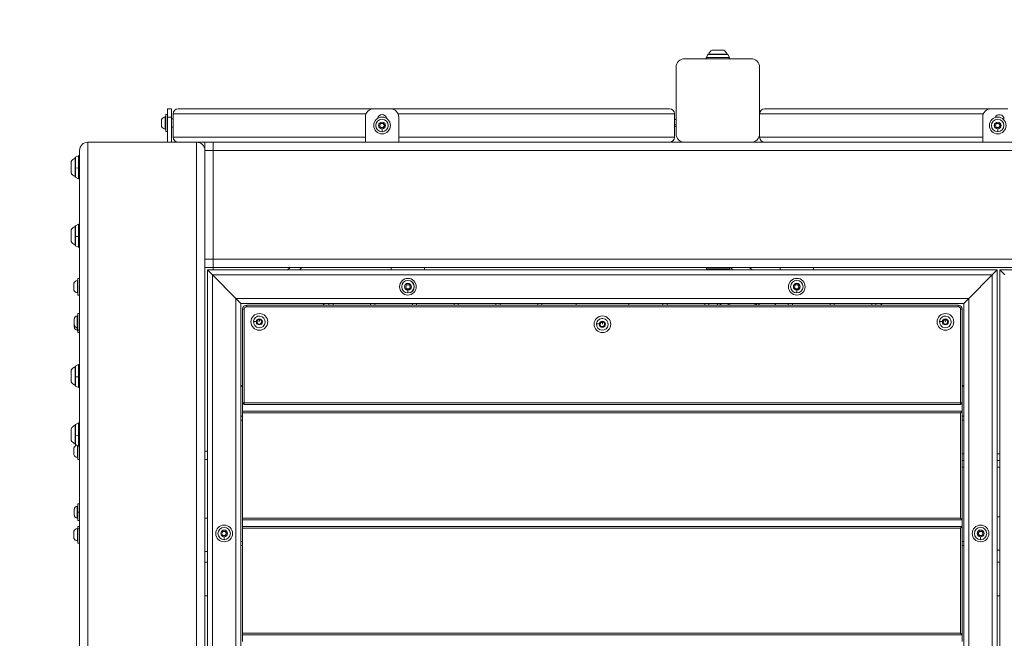
# Model space of a CAD drawing. Units: millimetres. Extents: x 23208 to 43011, y -7441 to 9242.
# Drawn here: x 29283 to 30461, y -3967 to -3226 of the extents above; entities that cross this region are included whole.
import ezdxf

# ---------------------------------------------------------------- set-up
doc = ezdxf.new("R2010")
doc.units = ezdxf.units.MM
doc.styles.get("Standard").update_dxf_attribs({"font": 'arial.ttf'})
doc.dimstyles.new('OLCU', dxfattribs={"dimtxt": 300, "dimasz": 150, "dimexe": 0.18, "dimexo": 0.0625, "dimgap": 50, "dimtad": 1, "dimdec": 0, "dimlfac": 0.1, "dimrnd": 5, "dimzin": 0, "dimdsep": 46, "dimtxsty": 'Standard', "dimcen": 0.09, "dimse1": 1, "dimse2": 1, "dimadec": 0, "dimazin": 0, "dimtfac": 1, "dimtdec": 0, "dimtofl": 0, "dimtmove": 0, "dimatfit": 3, "dimfxl": 1, "dimtolj": 1, "dimtzin": 0, "dimarcsym": 0})

# ---------------------------------------------------------------- blocks, each defined once
blk = doc.blocks.new('*D7')
at = {"color": 0, "lineweight": -2, "transparency": 16777216}
blk.add_line((25072.6, -2142.8), (31446.8, -2142.8), dxfattribs=at)
at = {"color": 0, "transparency": 16777216}
for points in [[(25072.6, -2117.8), (25072.6, -2167.8), (24922.6, -2142.8)], [(31446.8, -2117.8), (31446.8, -2167.8), (31596.8, -2142.8)]]:
    blk.add_solid(points, dxfattribs=at)
at = {"layer": 'Defpoints', "color": 0, "transparency": 16777216}
for p in [(31596.8, -2142.8), (24922.6, -3844.9), (31596.8, -3844.9)]:
    blk.add_point(p, dxfattribs=at)
at = {"color": 0, "transparency": 16777216, "insert": (28259.7, -1965.2), "char_height": 250, "attachment_point": 5}
blk.add_mtext('\\A1;665', dxfattribs=at)

msp = doc.modelspace()

# ---------------------------------------------------------------- linework, layer by layer
at = {"color": 0, "linetype": 'Continuous', "lineweight": 0, "extrusion": (0, 1, 0)}
for p, q in [((30111.6, -3262.3), (30125.6, -3262.3)), ((30078.6, -3272.6), (30158.6, -3272.6)), ((30106.7, -3267.5), (30104.8, -3271.2)), ((30104.8, -3271.2), (30132.4, -3271.2)), ((30130.6, -3267.5), (30106.7, -3267.5)), ((30130.1, -3267.2), (30107.1, -3267.2)), ((30107.6, -3267.1), (30129.6, -3267.1)), ((30130.6, -3267.5), (30132.4, -3271.2)), ((30068.6, -3362.6), (30068.6, -3282.6)), ((30168.6, -3282.6), (30168.6, -3362.6)), ((29464.6, -3332.6), (29459.6, -3332.6)), ((29459.6, -3342.6), (29459.6, -3332.6)), ((29464.6, -3332.6), (29464.6, -3342.6)), ((29706.6, -3332.6), (29472.6, -3332.6)), ((29726.6, -3332.6), (29706.6, -3332.6)), ((30060.6, -3332.6), (29726.6, -3332.6)), ((30445.6, -3332.6), (30174.6, -3332.6)), ((30465.6, -3332.6), (30445.6, -3332.6)), ((29452.6, -3353.5), (29452.6, -3345.7)), ((29452.7, -3345.5), (29452.7, -3353.7)), ((29457, -3357), (29457, -3342.2)), ((29457.6, -3359.6), (29457.6, -3339.6)), ((29459.6, -3339.6), (29457.6, -3339.6)), ((29459.6, -3342.6), (29464.6, -3342.6)), ((29459.6, -3342.6), (29459.6, -3372.6)), ((29464.6, -3342.6), (29464.6, -3372.6)), ((29464.6, -3344.6), (29466.6, -3344.6)), ((29466.6, -3344.6), (29464.6, -3344.6)), ((29466.6, -3366.6), (29466.6, -3338.6)), ((29466.6, -3366.6), (29466.6, -3338.6)), ((29466.6, -3338.6), (29697.5, -3338.6)), ((29696.6, -3342.6), (29696.6, -3372.6)), ((29735.8, -3338.6), (30066.6, -3338.6)), ((29736.6, -3342.6), (29736.6, -3372.6)), ((30066.6, -3366.6), (30066.6, -3338.6)), ((30066.6, -3366.6), (30066.6, -3338.6)), ((30068.6, -3345.6), (30066.6, -3345.6)), ((30168.6, -3338.6), (30436.5, -3338.6)), ((30435.6, -3342.6), (30435.6, -3372.6)), ((30461.1, -3345.1), (30461.1, -3346)), ((29466.6, -3354.6), (29464.6, -3354.6)), ((29713.9, -3352.6), (29715.2, -3350.2)), ((29715.2, -3355), (29713.9, -3352.6)), ((29715.2, -3350.2), (29718, -3350.2)), ((29718, -3355), (29715.2, -3355)), ((29716.6, -3348.5), (29716.6, -3348.7)), ((29716.6, -3360), (29716.6, -3356.7)), ((29718, -3350.2), (29719.4, -3352.6)), ((29719.4, -3352.6), (29718, -3355)), ((30066.6, -3351.6), (30068.6, -3351.6)), ((30068.6, -3353.6), (30066.6, -3353.6)), ((30450.9, -3352.6), (30452.2, -3350.2)), ((30452.2, -3355), (30450.9, -3352.6)), ((30452.2, -3350.2), (30455, -3350.2)), ((30455, -3355), (30452.2, -3355)), ((30453.6, -3348.5), (30453.6, -3348.7)), ((30453.6, -3360), (30453.6, -3356.7)), ((30455, -3350.2), (30456.4, -3352.6)), ((30456.4, -3352.6), (30455, -3355)), ((29459.6, -3359.6), (29457.6, -3359.6)), ((29696.6, -3366.6), (29466.6, -3366.6)), ((29716.6, -3360), (29716.6, -3360)), ((30066.6, -3366.6), (29736.6, -3366.6)), ((30168.6, -3366.6), (30168.6, -3362.6)), ((30168.6, -3366.6), (30168.6, -3362.6)), ((30435.6, -3366.6), (30168.6, -3366.6)), ((30453.6, -3360), (30453.6, -3360)), ((29354.6, -4106.6), (29354.6, -3382.6)), ((29364.6, -3372.6), (29494.6, -3372.6)), ((29364.6, -4106.6), (29364.6, -3372.6)), ((29494.6, -3372.6), (29364.6, -3372.6)), ((29494.6, -5542.8), (29494.6, -3372.6)), ((29504.6, -3372.6), (29494.6, -3372.6)), ((29504.6, -3382.6), (29504.6, -3372.6)), ((29514.6, -3372.6), (29504.6, -3372.6)), ((29504.6, -3512.6), (29504.6, -3382.6)), ((29504.6, -3382.6), (29514.6, -3382.6)), ((29514.6, -3372.6), (29514.6, -3382.6)), ((29514.6, -3372.6), (31394.6, -3372.6)), ((29514.6, -3382.6), (29514.6, -3372.6)), ((29514.6, -3512.6), (29514.6, -3382.6)), ((29514.6, -3382.6), (31394.6, -3382.6)), ((29514.6, -3382.6), (29514.6, -3512.6)), ((29349.1, -3413.6), (29349.1, -3391.6)), ((29349.2, -3391.1), (29349.2, -3414.1)), ((29349.5, -3390.7), (29353.2, -3388.8)), ((29349.5, -3390.7), (29349.5, -3390.7)), ((29349.5, -3390.7), (29349.5, -3403.4)), ((29353.2, -3388.9), (29353.2, -3388.8)), ((29353.2, -3403.6), (29353.2, -3388.9)), ((29344.3, -3409.6), (29344.3, -3395.6)), ((29353.2, -3403.6), (29349.5, -3403.4)), ((29349.5, -3403.4), (29349.5, -3414.6)), ((29353.2, -3416.4), (29353.2, -3403.6)), ((29349.5, -3414.6), (29353.2, -3416.4)), ((29349.1, -3495.6), (29349.1, -3473.6)), ((29349.2, -3473.1), (29349.2, -3496.1)), ((29349.5, -3472.7), (29353.2, -3470.8)), ((29349.5, -3472.7), (29349.5, -3472.7)), ((29349.5, -3472.7), (29349.5, -3485.4)), ((29353.2, -3470.9), (29353.2, -3470.8)), ((29353.2, -3485.6), (29353.2, -3470.9)), ((29344.3, -3491.6), (29344.3, -3477.6)), ((29353.2, -3485.6), (29349.5, -3485.4)), ((29349.5, -3485.4), (29349.5, -3496.6)), ((29353.2, -3498.4), (29353.2, -3485.6)), ((29349.5, -3496.6), (29353.2, -3498.4)), ((29504.6, -3522.6), (29504.6, -3512.6)), ((29514.6, -3512.6), (29504.6, -3512.6)), ((29504.6, -3522.6), (29514.6, -3522.6)), ((29504.6, -5372.6), (29504.6, -3522.6)), ((29514.6, -3512.6), (29514.6, -3522.6)), ((31394.6, -3512.6), (29514.6, -3512.6)), ((29514.6, -3522.6), (29514.6, -3512.6)), ((29514.6, -3522.6), (29514.6, -3525.6)), ((29514.6, -3522.6), (29514.6, -3525.6)), ((29514.6, -3522.6), (31394.6, -3522.6)), ((29603.5, -3525.6), (29606.5, -3522.6)), ((29620.7, -3522.6), (29617.7, -3525.6)), ((29727.6, -3525.6), (29727.6, -3522.6)), ((29767.6, -3525.6), (29767.6, -3522.6)), ((30118.6, -3524.1), (30104.8, -3524.1)), ((30105.6, -3525.6), (30104.8, -3524.1)), ((30132.4, -3524.1), (30118.6, -3524.1)), ((30118.6, -3524.1), (30118.6, -3525.6)), ((30131.6, -3525.6), (30132.4, -3524.1)), ((30133.6, -3522.6), (30136.7, -3525.6)), ((30159.5, -3525.6), (30156.5, -3522.6)), ((30156.5, -3522.6), (30159.5, -3525.6)), ((30193.1, -3525.6), (30193.1, -3522.6)), ((30233.1, -3525.6), (30233.1, -3522.6)), ((29352.6, -3555.6), (29352.6, -3535.6)), ((29354.6, -3535.6), (29352.6, -3535.6)), ((29513.6, -3531.6), (29507.6, -3525.6)), ((30453.1, -3525.6), (29507.6, -3525.6)), ((29507.6, -3525.6), (29513.6, -3531.6)), ((29507.6, -3525.6), (29507.6, -5368.1)), ((29513.6, -3531.6), (29541.6, -3559.6)), ((29513.6, -3531.6), (30447.1, -3531.6)), ((29541.6, -3559.6), (29513.6, -3531.6)), ((29513.6, -3531.6), (29513.6, -5362.1)), ((30419.1, -3559.6), (30447.1, -3531.6)), ((30447.1, -3531.6), (30419.1, -3559.6)), ((30453.1, -3525.6), (30447.1, -3531.6)), ((30447.1, -3531.6), (30453.1, -3525.6)), ((30447.1, -5362.1), (30447.1, -3531.6)), ((30453.1, -5368.1), (30453.1, -3525.6)), ((30462.1, -3531.6), (30456.1, -3525.6)), ((31401.6, -3525.6), (30456.1, -3525.6)), ((30456.1, -3525.6), (30462.1, -3531.6)), ((30456.1, -3525.6), (30456.1, -5368.1)), ((29347.6, -3549.5), (29347.6, -3541.7)), ((29347.7, -3541.5), (29347.7, -3549.7)), ((29352, -3553), (29352, -3538.2)), ((29744.9, -3545.6), (29746.2, -3543.2)), ((29746.2, -3548), (29744.9, -3545.6)), ((29746.2, -3543.2), (29749, -3543.2)), ((29747.6, -3541.5), (29747.6, -3541.7)), ((29749, -3543.2), (29750.4, -3545.6)), ((29750.4, -3545.6), (29749, -3548)), ((30210.4, -3545.6), (30211.7, -3543.2)), ((30211.7, -3548), (30210.4, -3545.6)), ((30211.7, -3543.2), (30214.5, -3543.2)), ((30213.1, -3541.5), (30213.1, -3541.7)), ((30214.5, -3543.2), (30215.9, -3545.6)), ((30215.9, -3545.6), (30214.5, -3548)), ((29354.6, -3555.6), (29352.6, -3555.6)), ((29749, -3548), (29746.2, -3548)), ((29747.6, -3553), (29747.6, -3549.7)), ((29747.6, -3553), (29747.6, -3553)), ((30214.5, -3548), (30211.7, -3548)), ((30213.1, -3553), (30213.1, -3549.7)), ((30213.1, -3553), (30213.1, -3553)), ((29547.6, -3565.6), (29541.6, -3559.6)), ((29541.6, -3559.6), (30419.1, -3559.6)), ((29541.6, -3559.6), (29547.6, -3565.6)), ((29541.6, -3559.6), (29541.6, -5334.1)), ((29547.6, -3565.6), (30413.1, -3565.6)), ((29547.6, -4538.1), (29547.6, -3565.6)), ((29554.6, -3567.6), (29554.6, -3569.6)), ((30406.1, -3567.6), (29554.6, -3567.6)), ((29554.6, -3569.6), (30406.1, -3569.6)), ((29645.6, -3567.6), (29647.6, -3565.6)), ((29652.9, -3565.6), (29652.9, -3567.6)), ((29657.9, -3567.6), (29657.9, -3565.6)), ((29657.9, -3565.6), (29657.9, -3567.6)), ((29702.9, -3565.6), (29702.9, -3567.6)), ((29707.9, -3567.6), (29707.9, -3565.6)), ((29707.9, -3565.6), (29707.9, -3567.6)), ((29752.9, -3565.6), (29752.9, -3567.6)), ((29757.9, -3567.6), (29757.9, -3565.6)), ((29757.9, -3565.6), (29757.9, -3567.6)), ((29802.9, -3565.6), (29802.9, -3567.6)), ((29807.9, -3567.6), (29807.9, -3565.6)), ((29807.9, -3565.6), (29807.9, -3567.6)), ((29852.9, -3565.6), (29852.9, -3567.6)), ((29857.9, -3567.6), (29857.9, -3565.6)), ((29857.9, -3565.6), (29857.9, -3567.6)), ((29902.9, -3565.6), (29902.9, -3567.6)), ((29907.9, -3567.6), (29907.9, -3565.6)), ((29907.9, -3565.6), (29907.9, -3567.6)), ((29948.9, -3565.6), (29948.9, -3567.6)), ((30011.9, -3567.6), (30011.9, -3565.6)), ((30052.9, -3565.6), (30052.9, -3567.6)), ((30057.9, -3567.6), (30057.9, -3565.6)), ((30057.9, -3565.6), (30057.9, -3567.6)), ((30102.9, -3565.6), (30102.9, -3567.6)), ((30107.9, -3567.6), (30107.9, -3565.6)), ((30107.9, -3565.6), (30107.9, -3567.6)), ((30117.5, -3567.6), (30118.9, -3565.6)), ((30120.9, -3567.6), (30122.3, -3565.6)), ((30162.5, -3567.6), (30163.9, -3565.6)), ((30165.6, -3567.6), (30164.1, -3565.6)), ((30168.6, -3567.6), (30167.2, -3565.6)), ((30188.1, -3567.6), (30186.7, -3565.6)), ((30202.9, -3565.6), (30202.9, -3567.6)), ((30207.9, -3567.6), (30207.9, -3565.6)), ((30207.9, -3565.6), (30207.9, -3567.6)), ((30252.9, -3565.6), (30252.9, -3567.6)), ((30257.9, -3567.6), (30257.9, -3565.6)), ((30257.9, -3565.6), (30257.9, -3567.6)), ((30302.9, -3565.6), (30302.9, -3567.6)), ((30307.9, -3567.6), (30307.9, -3565.6)), ((30307.9, -3565.6), (30307.9, -3567.6)), ((30313.1, -3565.6), (30315.1, -3567.6)), ((30406.1, -3567.6), (30406.1, -3569.6)), ((30419.1, -3559.6), (30413.1, -3565.6)), ((30413.1, -3565.6), (30419.1, -3559.6)), ((30413.1, -3565.6), (30413.1, -5328.1)), ((30419.1, -5334.1), (30419.1, -3559.6)), ((29351.6, -3580.7), (29351.6, -3586.7)), ((29351.6, -3580.7), (29352.6, -3580.7)), ((29352.6, -3577.7), (29352.6, -3597.7)), ((29352.6, -3577.7), (29354.6, -3577.7)), ((29549.6, -3572.6), (29551.6, -3572.6)), ((29549.6, -3572.6), (29549.6, -3684.6)), ((29551.6, -3684.6), (29551.6, -3572.6)), ((30409.1, -3572.6), (30409.1, -3684.6)), ((30411.1, -3572.6), (30409.1, -3572.6)), ((30411.1, -3684.6), (30411.1, -3572.6)), ((29348.2, -3591.3), (29348.2, -3584)), ((29348.2, -3594.2), (29348.2, -3591.3)), ((29351.6, -3586.7), (29351.6, -3594.7)), ((29352.6, -3586.7), (29351.6, -3586.7)), ((29351.6, -3594.7), (29351.6, -3597.6)), ((29351.6, -3594.7), (29352.6, -3594.7)), ((29566.1, -3587.4), (29562.7, -3587.1)), ((29566.8, -3587.4), (29568.5, -3585.1)), ((29568, -3590.1), (29566.8, -3587.4)), ((29570.9, -3590.3), (29568, -3590.1)), ((29568.5, -3585.1), (29571.4, -3585.3)), ((29569.7, -3587.7), (29569.9, -3585.2)), ((29572.6, -3588), (29570.9, -3590.3)), ((29571.4, -3585.3), (29572.6, -3588)), ((29976.7, -3590.2), (29973.4, -3589.9)), ((29977.5, -3590.3), (29979.2, -3587.9)), ((29978.7, -3592.9), (29977.5, -3590.3)), ((29981.6, -3593.2), (29978.7, -3592.9)), ((29979.2, -3587.9), (29982, -3588.2)), ((29980.4, -3590.6), (29980.6, -3588.1)), ((29983.2, -3590.8), (29981.6, -3593.2)), ((29982, -3588.2), (29983.2, -3590.8)), ((30387.4, -3587.4), (30384.1, -3587.1)), ((30388.2, -3587.4), (30389.8, -3585.1)), ((30389.4, -3590.1), (30388.2, -3587.4)), ((30392.2, -3590.3), (30389.4, -3590.1)), ((30389.8, -3585.1), (30392.7, -3585.3)), ((30391, -3587.7), (30391.3, -3585.2)), ((30393.9, -3588), (30392.2, -3590.3)), ((30392.7, -3585.3), (30393.9, -3588)), ((29351.6, -3597.6), (29352.6, -3597.6)), ((29352.6, -3597.7), (29352.6, -3600.6)), ((29352.6, -3597.7), (29354.6, -3597.7)), ((29352.6, -3600.6), (29354.6, -3600.6)), ((29349.1, -3663.6), (29349.1, -3641.6)), ((29349.2, -3641.1), (29349.2, -3664.1)), ((29349.5, -3640.7), (29353.2, -3638.8)), ((29349.5, -3640.7), (29349.5, -3640.7)), ((29349.5, -3640.7), (29349.5, -3653.4)), ((29353.2, -3638.9), (29353.2, -3638.8)), ((29353.2, -3653.6), (29353.2, -3638.9)), ((29344.3, -3659.6), (29344.3, -3645.6)), ((29353.2, -3653.6), (29349.5, -3653.4)), ((29349.5, -3653.4), (29349.5, -3664.6)), ((29353.2, -3666.4), (29353.2, -3653.6)), ((29349.5, -3664.6), (29353.2, -3666.4)), ((29547.6, -3665.6), (29549.6, -3663.6)), ((30411.1, -3663.6), (30413.1, -3665.6)), ((29551.6, -3684.6), (29549.6, -3684.6)), ((29549.6, -3684.6), (29549.6, -3694.6)), ((29551.6, -3684.6), (29551.6, -3686.6)), ((29551.6, -3684.6), (30409.1, -3684.6)), ((29551.6, -3686.6), (30409.1, -3686.6)), ((30409.1, -3686.6), (30409.1, -3684.6)), ((30411.1, -3684.6), (30409.1, -3684.6)), ((30411.1, -3684.6), (30411.1, -3694.6)), ((29549.6, -3700.6), (29547.6, -3700.6)), ((29547.6, -3700.6), (29549.6, -3700.6)), ((29549.6, -3696.6), (29549.6, -3694.6)), ((30411.1, -3694.6), (29549.6, -3694.6)), ((29549.6, -3696.6), (29549.6, -3822.6)), ((29549.6, -3696.6), (30409.1, -3696.6)), ((30409.1, -3696.6), (30411.1, -3694.6)), ((30409.1, -3696.6), (30409.1, -3822.6)), ((30411.1, -3824.6), (30411.1, -3694.6)), ((30413.1, -3700.6), (30411.1, -3700.6)), ((30411.1, -3700.6), (30413.1, -3700.6)), ((29349.1, -3733.6), (29349.1, -3711.6)), ((29349.2, -3711.1), (29349.2, -3734.1)), ((29349.5, -3710.7), (29353.2, -3708.8)), ((29349.5, -3710.7), (29349.5, -3710.7)), ((29349.5, -3710.7), (29349.5, -3723.4)), ((29353.2, -3708.9), (29353.2, -3708.8)), ((29353.2, -3723.6), (29353.2, -3708.9)), ((29547.6, -3705.6), (29549.6, -3705.6)), ((30411.1, -3705.6), (30413.1, -3705.6)), ((29344.3, -3729.6), (29344.3, -3715.6)), ((29353.2, -3723.6), (29349.5, -3723.4)), ((29349.5, -3723.4), (29349.5, -3734.6)), ((29353.2, -3736.4), (29353.2, -3723.6)), ((29349.5, -3734.6), (29353.2, -3736.4)), ((29352, -3750), (29352, -3735.8)), ((29352.6, -3752.6), (29352.6, -3736.1)), ((29354.6, -3735.6), (29354.6, -3735.6)), ((29347.6, -3746.5), (29347.6, -3738.7)), ((29347.7, -3738.5), (29347.7, -3746.7)), ((29507.6, -3742.6), (29504.6, -3742.6)), ((30411.1, -3745.7), (30413.1, -3745.7)), ((30453.1, -3745.7), (30456.1, -3745.7)), ((29354.6, -3752.6), (29352.6, -3752.6)), ((29504.6, -3752.6), (29507.6, -3752.6)), ((30413.1, -3753.7), (30411.1, -3753.7)), ((30456.1, -3753.7), (30453.1, -3753.7)), ((30411.1, -3761.7), (30413.1, -3761.7)), ((30453.1, -3761.7), (30456.1, -3761.7)), ((29352.6, -3805.6), (29352.6, -3815.6)), ((29352.6, -3805.6), (29354.6, -3805.6)), ((29348.2, -3819.3), (29348.2, -3812)), ((29351.6, -3808.6), (29351.6, -3814.6)), ((29351.6, -3808.6), (29352.6, -3808.6)), ((29351.6, -3814.6), (29351.6, -3822.6)), ((29352.6, -3814.6), (29351.6, -3814.6)), ((29354.6, -3815.6), (29352.6, -3815.6)), ((29352.6, -3815.6), (29352.6, -3825.6)), ((29351.6, -3822.6), (29352.6, -3822.6)), ((29352.6, -3825.6), (29354.6, -3825.6)), ((29507.6, -3822.6), (29504.6, -3822.6)), ((29549.6, -3822.6), (30409.1, -3822.6)), ((29549.6, -3824.6), (29549.6, -3822.6)), ((29549.6, -3824.6), (30411.1, -3824.6)), ((29549.6, -3824.6), (29549.6, -3832.6)), ((30411.1, -3824.6), (30409.1, -3822.6)), ((30411.1, -3824.6), (30411.1, -3832.6)), ((30456.1, -3821.1), (30453.1, -3821.1)), ((29347.6, -3846.5), (29347.6, -3838.7)), ((29347.7, -3838.5), (29347.7, -3846.7)), ((29352, -3850), (29352, -3835.2)), ((29352.6, -3835.5), (29352.6, -3832.6)), ((29354.6, -3832.6), (29352.6, -3832.6)), ((29352.6, -3852.6), (29352.6, -3835.5)), ((29352.6, -3835.5), (29354.6, -3835.5)), ((29524.9, -3841.1), (29526.2, -3838.7)), ((29526.2, -3843.5), (29524.9, -3841.1)), ((29526.2, -3838.7), (29529, -3838.7)), ((29527.6, -3837), (29527.6, -3837.2)), ((29529, -3838.7), (29530.4, -3841.1)), ((29530.4, -3841.1), (29529, -3843.5)), ((29549.6, -3834.6), (29549.6, -3832.6)), ((30411.1, -3832.6), (29549.6, -3832.6)), ((29549.6, -3834.6), (29549.6, -3960.6)), ((29549.6, -3834.6), (30409.1, -3834.6)), ((30409.1, -3834.6), (30411.1, -3832.6)), ((30409.1, -3834.6), (30409.1, -3960.6)), ((30411.1, -3962.6), (30411.1, -3832.6)), ((30430.4, -3841.1), (30431.7, -3838.7)), ((30431.7, -3843.5), (30430.4, -3841.1)), ((30431.7, -3838.7), (30434.5, -3838.7)), ((30433.1, -3837), (30433.1, -3837.2)), ((30434.5, -3838.7), (30435.9, -3841.1)), ((30435.9, -3841.1), (30434.5, -3843.5)), ((29354.6, -3852.6), (29352.6, -3852.6)), ((29529, -3843.5), (29526.2, -3843.5)), ((29527.6, -3848.5), (29527.6, -3845.2)), ((29527.6, -3848.5), (29527.6, -3848.5)), ((29549.6, -3850.6), (29547.6, -3850.6)), ((29547.6, -3850.6), (29549.6, -3850.6)), ((30413.1, -3850.6), (30411.1, -3850.6)), ((30411.1, -3850.6), (30413.1, -3850.6)), ((30434.5, -3843.5), (30431.7, -3843.5)), ((30433.1, -3848.5), (30433.1, -3845.2)), ((30433.1, -3848.5), (30433.1, -3848.5)), ((29507.6, -3862.6), (29504.6, -3862.6)), ((29547.6, -3855.6), (29549.6, -3855.6)), ((30411.1, -3855.6), (30413.1, -3855.6)), ((30453.1, -3861.1), (30456.1, -3861.1)), ((29507.6, -3875.6), (29504.6, -3875.6)), ((30456.1, -3875.6), (30453.1, -3875.6)), ((29507.6, -3915.6), (29504.6, -3915.6)), ((30453.1, -3915.6), (30456.1, -3915.6)), ((29549.6, -3960.6), (30409.1, -3960.6)), ((29549.6, -3962.6), (29549.6, -3960.6)), ((29549.6, -3962.6), (30411.1, -3962.6)), ((29549.6, -3962.6), (29549.6, -3970.6)), ((30411.1, -3962.6), (30409.1, -3960.6)), ((30411.1, -3962.6), (30411.1, -3970.6))]:
    msp.add_line(p, q, dxfattribs=at)
at = {"color": 0, "linetype": 'Continuous', "lineweight": 0, "extrusion": (1.98079e-16, 4.25245e-31, -1)}
msp.add_circle((-29716.6, -3352.6), 10, dxfattribs=at)
at = {"color": 0, "linetype": 'Continuous', "lineweight": 0, "extrusion": (1.98079e-16, 1.52042e-32, -1)}
msp.add_circle((-29716.6, -3352.6), 7.43, dxfattribs=at)
at = {"color": 0, "linetype": 'Continuous', "lineweight": 0, "extrusion": (1.98079e-16, -2.58609e-37, -1)}
msp.add_circle((-29716.6, -3352.6), 7.44, dxfattribs=at)
at = {"color": 0, "linetype": 'Continuous', "lineweight": 0, "extrusion": (1.98079e-16, 1.42981e-30, -1)}
msp.add_circle((-30453.6, -3352.6), 10, dxfattribs=at)
at = {"color": 0, "linetype": 'Continuous', "lineweight": 0, "extrusion": (1.98079e-16, 1.29786e-32, -1)}
msp.add_circle((-30453.6, -3352.6), 7.43, dxfattribs=at)
at = {"color": 0, "linetype": 'Continuous', "lineweight": 0, "extrusion": (1.98079e-16, -2.52731e-37, -1)}
msp.add_circle((-30453.6, -3352.6), 7.44, dxfattribs=at)
at = {"color": 0, "linetype": 'Continuous', "lineweight": 0, "extrusion": (1.98079e-16, -4.01159e-32, -1)}
msp.add_circle((-29716.6, -3352.6), 3.89, dxfattribs=at)
at = {"color": 0, "linetype": 'Continuous', "lineweight": 0, "extrusion": (1.98079e-16, -8.49344e-33, -1)}
msp.add_circle((-30453.6, -3352.6), 3.89, dxfattribs=at)
at = {"color": 0, "linetype": 'Continuous', "lineweight": 0, "extrusion": (1.98079e-16, 9.86076e-32, -1)}
for centre in [(-29747.6, -3545.6), (-30213.1, -3545.6)]:
    msp.add_circle(centre, 10, dxfattribs=at)
at = {"color": 0, "linetype": 'Continuous', "lineweight": 0, "extrusion": (1.98079e-16, -3.22219e-31, -1)}
for centre in [(-29747.6, -3545.6), (-30213.1, -3545.6), (-30433.1, -3841.1)]:
    msp.add_circle(centre, 7.43, dxfattribs=at)
at = {"color": 0, "linetype": 'Continuous', "lineweight": 0, "extrusion": (1.98079e-16, -9.6166e-31, -1)}
for centre in [(-29747.6, -3545.6), (-30213.1, -3545.6), (-30433.1, -3841.1)]:
    msp.add_circle(centre, 7.44, dxfattribs=at)
at = {"color": 0, "linetype": 'Continuous', "lineweight": 0, "extrusion": (1.98079e-16, 1.43747e-30, -1)}
for centre in [(-29747.6, -3545.6), (-30213.1, -3545.6), (-30433.1, -3841.1)]:
    msp.add_circle(centre, 3.89, dxfattribs=at)
at = {"color": 0, "linetype": 'Continuous', "lineweight": 0, "extrusion": (1.98079e-16, 1.56844e-30, -1)}
for centre in [(-29569.7, -3587.7), (-29980.4, -3590.6), (-30391, -3587.7)]:
    msp.add_circle(centre, 10, dxfattribs=at)
at = {"color": 0, "linetype": 'Continuous', "lineweight": 0, "extrusion": (1.98079e-16, 2.62235e-30, -1)}
for centre in [(-29569.7, -3587.7), (-29980.4, -3590.6), (-30391, -3587.7)]:
    msp.add_circle(centre, 3.65, dxfattribs=at)
at = {"color": 0, "linetype": 'Continuous', "lineweight": 0, "extrusion": (1.98079e-16, 6.28624e-31, -1)}
msp.add_circle((-29527.6, -3841.1), 10, dxfattribs=at)
at = {"color": 0, "linetype": 'Continuous', "lineweight": 0, "extrusion": (1.98079e-16, -4.54166e-31, -1)}
msp.add_circle((-29527.6, -3841.1), 7.43, dxfattribs=at)
at = {"color": 0, "linetype": 'Continuous', "lineweight": 0, "extrusion": (1.98079e-16, -9.61662e-31, -1)}
msp.add_circle((-29527.6, -3841.1), 7.44, dxfattribs=at)
at = {"color": 0, "linetype": 'Continuous', "lineweight": 0, "extrusion": (1.98079e-16, 1.30552e-30, -1)}
msp.add_circle((-29527.6, -3841.1), 3.89, dxfattribs=at)
at = {"color": 0, "linetype": 'Continuous', "lineweight": 0, "extrusion": (1.98079e-16, 2.46519e-30, -1)}
msp.add_circle((-30433.1, -3841.1), 10, dxfattribs=at)
at = {"color": 0, "linetype": 'Continuous', "lineweight": 0, "extrusion": (1.98079e-16, 1.2326e-32, -1)}
for centre, radius, start, end in [((-30118.5, -3272.1), 12, 24.7152, 54.8959), ((-29354.1, -3402.7), 12, 294.7152, 324.8959), ((-29354.1, -3484.5), 12, 35.1041, 65.2848), ((-29354.1, -3484.7), 12, 294.7152, 324.8959), ((-29353, -3544), 5.93, 25.1439, 80.2834), ((-29354.1, -3652.7), 12, 294.7152, 324.8959), ((-29354.1, -3722.7), 12, 294.7152, 324.8959)]:
    msp.add_arc(centre, radius, start, end, dxfattribs=at)
at = {"color": 0, "linetype": 'Continuous', "lineweight": 0, "extrusion": (1.98079e-16, -1.2326e-32, -1)}
for centre, radius, start, end in [((-30118.7, -3272.1), 12, 125.1041, 155.2848), ((-30107.1, -3267.7), 0.5, 26.5651, 90), ((-30107.1, -3267.7), 0.5, 26.5651, 90), ((-29354.1, -3402.5), 12, 35.1041, 65.2848), ((-29354.1, -3652.5), 12, 35.1041, 65.2848), ((-29354.1, -3722.5), 12, 35.1041, 65.2848), ((-29353, -3741), 5.93, 25.1439, 71.8003)]:
    msp.add_arc(centre, radius, start, end, dxfattribs=at)
at = {"color": 0, "linetype": 'Continuous', "lineweight": 0, "extrusion": (1.98079e-16, 8.52997e-34, -1)}
for centre, start, end in [((-30078.6, -3282.6), 0, 90), ((-30158.6, -3282.6), 90, 180), ((-30078.6, -3362.6), 270, 0), ((-30158.6, -3362.6), 180, 270)]:
    msp.add_arc(centre, 10, start, end, dxfattribs=at)
at = {"color": 0, "linetype": 'Continuous', "lineweight": 0, "extrusion": (1.98079e-16, -2.30708e-32, -1)}
msp.add_arc((-30105.7, -3271.6), 1, 270, 26.5651, dxfattribs=at)
at = {"color": 0, "linetype": 'Continuous', "lineweight": 0, "extrusion": (1.98079e-16, 0, -1)}
for centre, radius, start, end in [((-30105.7, -3271.6), 1, 270, 26.5651), ((-30128.4, -3267.1), 1.2, 180, 188.0495), ((-30130.1, -3267.7), 0.5, 90, 153.4349), ((-30131.5, -3271.6), 1, 153.4349, 270), ((-29453.1, -3345.7), 0.5, 0, 25.1439), ((-29458, -3348), 5.93, 25.1439, 80.2834), ((-29457.1, -3342.7), 0.5, 80.2834, 180), ((-29453.1, -3353.5), 0.5, 334.8561, 360), ((-29457.1, -3356.5), 0.5, 180, 279.7166), ((-29349.7, -3391.1), 0.5, 360, 63.4349), ((-29353.6, -3389.7), 1, 63.4349, 180), ((-29349.1, -3412.4), 1.2, 261.9505, 270), ((-29349.7, -3414.1), 0.5, 296.5651, 0), ((-29353.6, -3415.5), 1, 180, 296.5651), ((-29349.1, -3474.8), 1.2, 90, 98.0495), ((-29349.7, -3473.1), 0.5, 360, 63.4349), ((-29353.6, -3471.7), 1, 63.4349, 180), ((-29349.7, -3496.1), 0.5, 296.5651, 0), ((-29353.6, -3497.5), 1, 180, 296.5651), ((-30105.7, -3523.6), 1, 333.4349, 90), ((-30131.5, -3523.6), 1, 90, 206.5651), ((-29348.1, -3541.7), 0.5, 0, 25.1439), ((-29352.1, -3538.7), 0.5, 80.2834, 180), ((-29348.1, -3549.5), 0.5, 334.8561, 360), ((-29352.1, -3552.5), 0.5, 180, 279.7166), ((-29351.6, -3584), 3.35, 0, 90), ((-29349.7, -3641.1), 0.5, 0, 63.4349), ((-29353.6, -3639.7), 1, 63.4349, 180), ((-29349.1, -3662.4), 1.2, 261.9505, 270), ((-29349.7, -3664.1), 0.5, 296.5651, 0), ((-29353.6, -3665.5), 1, 180, 296.5651), ((-29349.7, -3711.1), 0.5, 360, 63.4349), ((-29353.6, -3709.7), 1, 63.4349, 180), ((-29349.1, -3732.4), 1.2, 261.9505, 270), ((-29349.7, -3734.1), 0.5, 296.5651, 0), ((-29353.6, -3735.5), 1, 180, 296.5651), ((-29348.1, -3738.7), 0.5, 0, 25.1439), ((-29348.1, -3746.5), 0.5, 334.8561, 360), ((-29352.1, -3749.5), 0.5, 180, 279.7166), ((-29351.6, -3812), 3.35, 0, 90), ((-29348.1, -3838.7), 0.5, 0, 25.1439), ((-29353, -3841), 5.93, 25.1439, 80.2834), ((-29352.1, -3835.7), 0.5, 80.2834, 180), ((-29348.1, -3846.5), 0.5, 334.8561, 360), ((-29353, -3844.2), 5.93, 279.7166, 334.8561), ((-29352.1, -3849.5), 0.5, 180, 279.7166)]:
    msp.add_arc(centre, radius, start, end, dxfattribs=at)
at = {"color": 0, "linetype": 'Continuous', "lineweight": 0, "extrusion": (1.98079e-16, 3.08149e-33, -1)}
for centre, start, end in [((-30108.8, -3267.1), 351.9505, 0), ((-29349.1, -3494.4), 261.9505, 270)]:
    msp.add_arc(centre, 1.2, start, end, dxfattribs=at)
at = {"color": 0, "linetype": 'Continuous', "lineweight": 0, "extrusion": (1.4803e-16, 5.95317e-32, -1)}
for centre, start, end in [((-29472.6, -3338.6), 0, 90), ((-30174.6, -3338.6), 0, 90), ((-29472.6, -3366.6), 270, 0), ((-30174.6, -3366.6), 270, 0)]:
    msp.add_arc(centre, 6, start, end, dxfattribs=at)
at = {"color": 0, "linetype": 'Continuous', "lineweight": 0}
for centre, radius, start, end in [((29472.6, -3338.6), 6, 90, 180), ((30060.6, -3338.6), 6, 0, 90), ((30174.6, -3338.6), 6, 90, 180), ((29457.1, -3342.7), 0.5, 0, 99.7166), ((29453.1, -3353.5), 0.5, 180, 205.1439), ((29716.6, -3352.6), 4.1, 90, 270), ((29716.6, -3352.6), 4.1, 270, 90), ((30453.6, -3352.6), 4.1, 90, 270), ((30453.6, -3352.6), 4.1, 270, 90), ((29472.6, -3366.6), 6, 180, 270), ((30060.6, -3366.6), 6, 270, 0), ((30174.6, -3366.6), 6, 180, 270), ((29364.6, -3382.6), 10, 90, 180), ((29494.6, -3382.6), 10, 0, 90), ((30105.7, -3523.6), 1, 90, 206.5651), ((29352.1, -3538.7), 0.5, 0, 99.7166), ((29747.6, -3545.6), 4.1, 90, 270), ((29747.6, -3545.6), 4.1, 270, 90), ((30213.1, -3545.6), 4.1, 90, 270), ((30213.1, -3545.6), 4.1, 270, 90), ((29348.1, -3549.5), 0.5, 180, 205.1439), ((29554.6, -3572.6), 5, 90, 180), ((30406.1, -3572.6), 5, 0, 90), ((29569.7, -3587.7), 7, 174.8326, 84.8326), ((29569.7, -3587.7), 7, 84.8326, 174.8326), ((30391, -3587.7), 7, 174.8326, 84.8326), ((30391, -3587.7), 7, 84.8326, 174.8326), ((29980.4, -3590.6), 7, 174.8326, 84.8326), ((29980.4, -3590.6), 7, 84.8326, 174.8326), ((29348.1, -3746.5), 0.5, 180, 205.1439), ((29352.1, -3835.7), 0.5, 0, 99.7166), ((29527.6, -3841.1), 4.1, 90, 270), ((29527.6, -3841.1), 4.1, 270, 90), ((30433.1, -3841.1), 4.1, 90, 270), ((30433.1, -3841.1), 4.1, 270, 90), ((29348.1, -3846.5), 0.5, 180, 205.1439)]:
    msp.add_arc(centre, radius, start, end, dxfattribs=at)
at = {"color": 0, "linetype": 'Continuous', "lineweight": 0, "extrusion": (1.98079e-16, -1.19953e-31, -1)}
for centre, start, end in [((-29706.6, -3342.6), 0, 90), ((-29726.6, -3342.6), 90, 180), ((-30445.6, -3342.6), 0, 90)]:
    msp.add_arc(centre, 10, start, end, dxfattribs=at)
at = {"color": 0, "linetype": 'Continuous', "lineweight": 0, "extrusion": (1.4803e-16, -6.20675e-33, -1)}
for centre, start, end in [((-30060.6, -3338.6), 90, 180), ((-30060.6, -3366.6), 180, 270)]:
    msp.add_arc(centre, 6, start, end, dxfattribs=at)
at = {"color": 0, "linetype": 'Continuous', "lineweight": 0, "extrusion": (1.98079e-16, 3.90767e-24, -1)}
for centre, end in [((-29458, -3348), 80.2834), ((-29353, -3544), 80.2834), ((-29353, -3741), 71.8003), ((-29353, -3841), 80.2834)]:
    msp.add_arc(centre, 5.93, 25.1439, end, dxfattribs=at)
at = {"color": 0, "linetype": 'Continuous', "lineweight": 0, "extrusion": (1.98079e-16, -1.41748e-31, -1)}
msp.add_arc((-29716.6, -3345.1), 5.5, 9.418, 170.582, dxfattribs=at)
at = {"color": 0, "linetype": 'Continuous', "lineweight": 0, "extrusion": (1.98079e-16, -1.47911e-31, -1)}
msp.add_arc((-30455.6, -3345.1), 5.5, 21.3196, 180, dxfattribs=at)
at = {"color": 0, "linetype": 'Continuous', "lineweight": 0, "extrusion": (1.98079e-16, 6.16298e-33, -1)}
for centre in [(-29458, -3351.2), (-29353, -3547.2), (-29353, -3744.2)]:
    msp.add_arc(centre, 5.93, 279.7166, 334.8561, dxfattribs=at)
at = {"color": 0, "linetype": 'Continuous', "lineweight": 0, "extrusion": (1.98079e-16, -4.64614e-30, -1)}
msp.add_arc((-29364.6, -3382.6), 10, 0, 90, dxfattribs=at)
at = {"color": 0, "linetype": 'Continuous', "lineweight": 0, "extrusion": (1.98079e-16, -4.82207e-30, -1)}
msp.add_arc((-29494.6, -3382.6), 10, 90, 180, dxfattribs=at)
at = {"color": 0, "linetype": 'Continuous', "lineweight": 0, "extrusion": (1.98079e-16, -1.79366e-43, -1)}
for centre in [(-29349.1, -3392.8), (-29349.1, -3642.8), (-29349.1, -3712.8)]:
    msp.add_arc(centre, 1.2, 90, 98.0495, dxfattribs=at)
at = {"color": 0, "linetype": 'Continuous', "lineweight": 0, "extrusion": (1.98079e-16, 3.61542e-30, -1)}
msp.add_arc((-29554.6, -3572.6), 3, 0, 90, dxfattribs=at)
at = {"color": 0, "linetype": 'Continuous', "lineweight": 0, "extrusion": (1.98079e-16, -1.37746e-31, -1)}
for centre, radius, start, end in [((-30406.1, -3572.6), 3, 90, 180), ((-30409.1, -3684.6), 2, 180, 270)]:
    msp.add_arc(centre, radius, start, end, dxfattribs=at)
at = {"color": 0, "linetype": 'Continuous', "lineweight": 0, "extrusion": (1.98079e-16, -2.8026e-45, -1)}
for centre in [(-29351.6, -3591.3), (-29351.6, -3594.2), (-29351.6, -3819.3)]:
    msp.add_arc(centre, 3.35, 270, 0, dxfattribs=at)
at = {"color": 0, "linetype": 'Continuous', "lineweight": 0, "extrusion": (1.98079e-16, 5.43391e-31, -1)}
msp.add_arc((-29551.6, -3684.6), 2, 270, 0, dxfattribs=at)
at = {"color": 0, "linetype": 'Continuous', "lineweight": 0}
for centre, major_axis, ratio, start_param, end_param in [((29349.7, -3391.1), (-0.5, 0), 0.997533, -1.107149, 0), ((29353.6, -3389.8), (1, 0), 0.997533, 0, 2.034444), ((29349.7, -3473.1), (-0.5, 0), 0.997533, -1.107149, 0), ((29353.6, -3471.8), (1, 0), 0.997533, 0, 2.034444), ((30134.7, -3577.6), (-13.9, 9.8), 0.502611, -0.603467, -0.035001), ((30134.7, -3577.6), (-13.9, 9.8), 0.502611, -1.205848, -0.637382), ((29349.7, -3641.1), (-0.5, 0), 0.997533, -1.107149, 0), ((29353.6, -3639.8), (1, 0), 0.997533, 0, 2.034444), ((29349.7, -3711.1), (-0.5, 0), 0.997533, -1.107149, 0), ((29353.6, -3709.8), (1, 0), 0.997533, 0, 2.034444)]:
    msp.add_ellipse(centre, major_axis=major_axis, ratio=ratio, start_param=start_param, end_param=end_param, dxfattribs=at)

# ---------------------------------------------------------------- dimensions: what is measured, and where the dimension line sits
at = {"color": 7}
dim = msp.add_linear_dim(base=(31596.8, -2142.8), p1=(24922.6, -3844.9), p2=(31596.8, -3844.9), dimstyle='OLCU', override={"dimtxt": 250}, dxfattribs=at)
dim.commit()
dim.dimension.update_dxf_attribs({"geometry": '*D7', "text_midpoint": (28259.7, -1965.2)})

doc.saveas('drawing.dxf')
